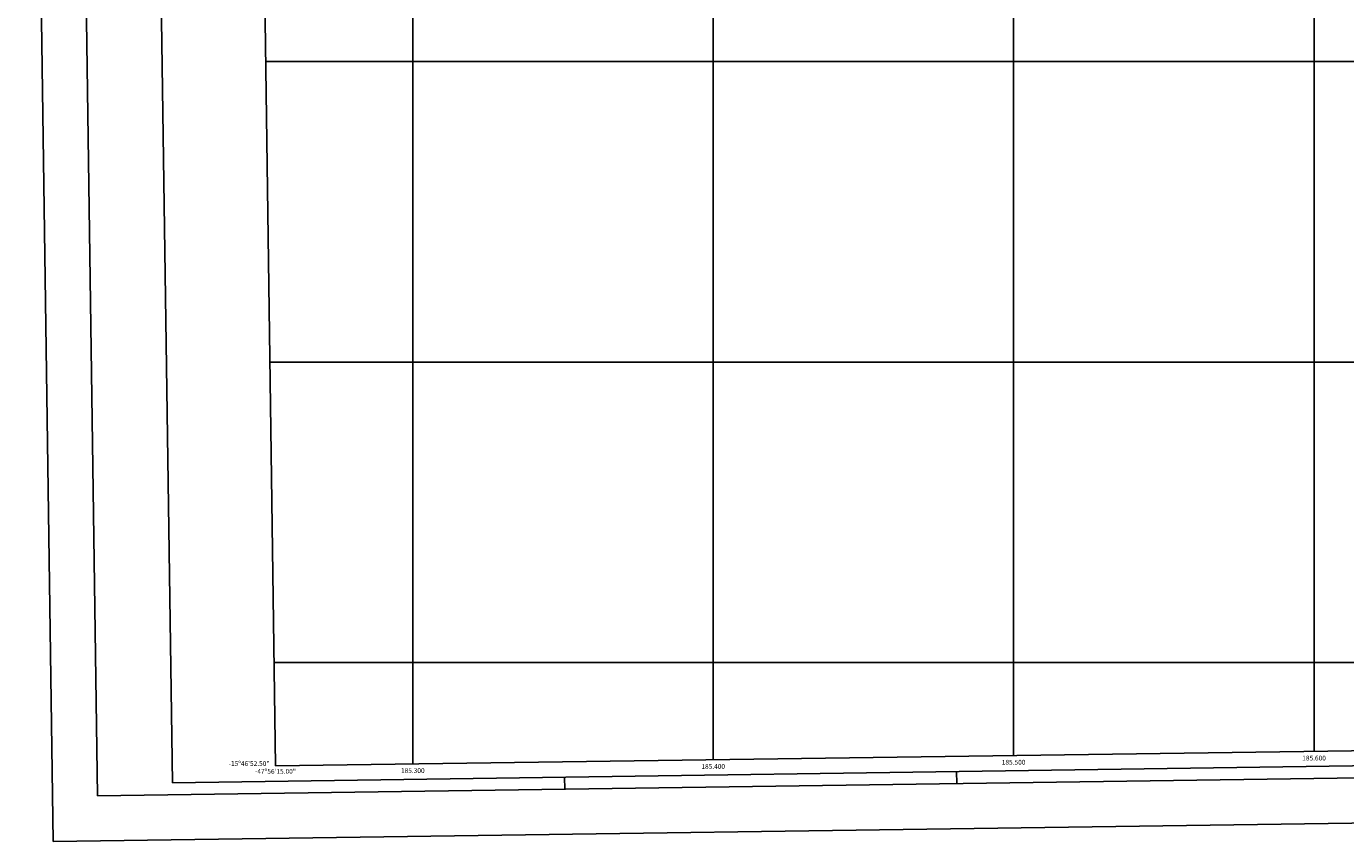
# Model space of a CAD drawing. Units: feet. Extents: x 185171 to 186051, y 8253040 to 8253677.
# Drawn here: x 185171 to 185611, y 8253040 to 8253312 of the extents above; entities that cross this region are included whole.
import ezdxf
from ezdxf.enums import TextEntityAlignment as Align

# ---------------------------------------------------------------- set-up
doc = ezdxf.new("R2010")
doc.units = ezdxf.units.FT
doc.header["$MEASUREMENT"] = 0
doc.layers.add('120-III-1-C', color=7, linetype='Continuous')
doc.layers.add('TOP-URB', color=250, linetype='Continuous')
doc.styles.add('malha', font='romans.shx', dxfattribs={"height": 1.6})

msp = doc.modelspace()

# ---------------------------------------------------------------- linework, layer by layer
at = {"layer": '120-III-1-C', "color": 1}
for p, q in [((185400, 8253644.48), (185400, 8253067.61)), ((185500, 8253645.87), (185500, 8253069.01)), ((185600, 8253647.27), (185600, 8253070.4)), ((185300, 8253643.08), (185300, 8253066.22)), ((185251.03, 8253300), (185809.62, 8253300)), ((185252.42, 8253200), (185811.01, 8253200)), ((185253.82, 8253100), (185812.41, 8253100))]:
    msp.add_line(p, q, dxfattribs=at)
at = {"layer": '120-III-1-C', "color": 2}
for p, q in [((185254.3, 8253065.58), (185246.25, 8253642.33)), ((185812.78, 8253073.37), (185254.3, 8253065.58))]:
    msp.add_line(p, q, dxfattribs=at)
at = {"layer": 'TOP-URB', "color": 1}
for p, q in [((185180.31, 8253040.4), (185171.37, 8253664.34)), ((185350.57, 8253057.84), (185350.52, 8253061.84)), ((185350.57, 8253057.84), (185350.52, 8253061.84)), ((185481.06, 8253059.71), (185481, 8253063.71)), ((185481.06, 8253059.71), (185481, 8253063.71)), ((185180.31, 8253040.4), (186051.22, 8253052.87))]:
    msp.add_line(p, q, dxfattribs=at)
at = {"layer": 'TOP-URB', "color": 6}
for q in [(185211.64, 8253645.91), (185840.97, 8253068.86)]:
    msp.add_line((185220.03, 8253059.97), q, dxfattribs=at)
at = {"layer": 'TOP-URB', "color": 2}
msp.add_line((185195.09, 8253055.61), (185190.84, 8253352.58), dxfattribs=at)
msp.add_lwpolyline([(185195.09, 8253055.61), (186036, 8253067.65)], dxfattribs=at)

# ---------------------------------------------------------------- texts
at = {"layer": '120-III-1-C', "color": 2, "style": 'malha'}
for s, p in [('185.600', (185600, 8253067.4)), ('185.300', (185300, 8253063.22)), ('185.400', (185400, 8253064.61)), ('185.500', (185500, 8253066.01))]:
    msp.add_text(s, height=1.6, dxfattribs=at).set_placement(p, align=Align.CENTER)
msp.add_text('-15º46\'52.50"', height=1.6, dxfattribs=at).set_placement((185252.3, 8253065.08), align=Align.BOTTOM_RIGHT)
msp.add_text('-47º56\'15.00"', height=1.6, dxfattribs=at).set_placement((185254.3, 8253063.58), align=Align.MIDDLE)

doc.saveas('drawing.dxf')
